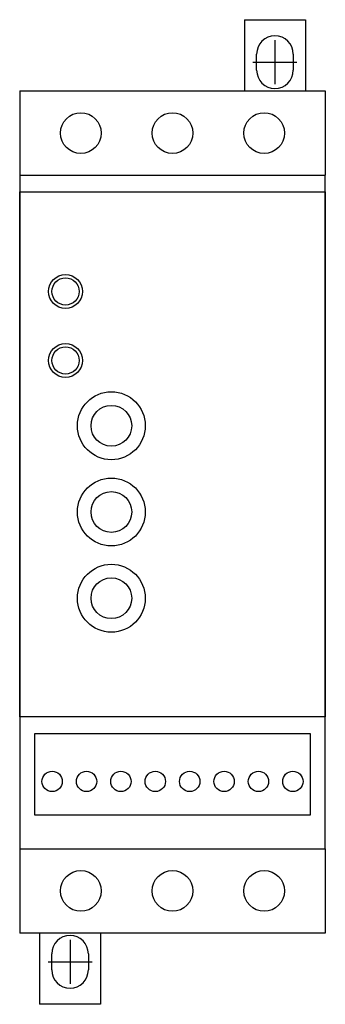
# Model space of a CAD drawing. Extents: x -0.89 to 0.89, y -3.22 to 2.49.
import ezdxf

# ---------------------------------------------------------------- set-up
doc = ezdxf.new("R2010")
doc.units = 0
doc.layers.get('0').update_dxf_attribs({"linetype": 'CONTINUOUS'})

msp = doc.modelspace()

# ---------------------------------------------------------------- linework, layer by layer
at = {"color": 0, "linetype": 'CONTINUOUS'}
for p, q in [((0.4173, 2.4882), (0.7717, 2.4882)), ((0.4173, 2.4882), (0.4173, 2.0748)), ((0.7717, 2.4882), (0.7717, 2.0748)), ((0.5945, 2.3697), (0.5945, 2.1146)), ((0.4882, 2.1956), (0.4882, 2.2886)), ((0.7008, 2.2886), (0.7008, 2.1956)), ((0.4669, 2.2421), (0.722, 2.2421)), ((-0.8858, 2.0748), (-0.8858, 1.5866)), ((-0.8858, 2.0748), (0.8858, 2.0748)), ((0.8858, 2.0748), (0.8858, 1.5866)), ((-0.8868, 1.5866), (0.8868, 1.5866)), ((-0.8868, 1.5866), (-0.8868, 1.49)), ((0.8868, 1.49), (0.8868, 1.5866)), ((-0.8868, -1.5535), (-0.8868, 1.49)), ((-0.8868, 1.49), (0.8868, 1.49)), ((0.8868, 1.489), (-0.8868, 1.489)), ((-0.8868, 1.489), (-0.8868, -1.5525)), ((0.8868, 1.49), (0.8868, -1.5535)), ((0.8868, -1.5525), (0.8868, 1.489)), ((-0.8868, -1.5525), (0.8868, -1.5525)), ((0.8868, -1.5535), (-0.8868, -1.5535)), ((-0.8868, -1.5535), (-0.8868, -2.3189)), ((0.8868, -2.3189), (0.8868, -1.5535)), ((-0.7981, -2.1236), (-0.7981, -1.6512)), ((-0.7981, -1.6512), (0.7981, -1.6512)), ((0.7981, -1.6512), (0.7981, -2.1236)), ((0.7981, -2.1236), (-0.7981, -2.1236)), ((-0.8868, -2.3189), (0.8868, -2.3189)), ((-0.8858, -2.3189), (-0.8858, -2.8071)), ((0.8858, -2.3189), (0.8858, -2.8071)), ((0.8858, -2.8071), (-0.8858, -2.8071)), ((-0.7717, -2.8071), (-0.7717, -3.2205)), ((-0.5945, -2.8469), (-0.5945, -3.102)), ((-0.4173, -2.8071), (-0.4173, -3.2205)), ((-0.7008, -3.0209), (-0.7008, -2.9279)), ((-0.4882, -2.9279), (-0.4882, -3.0209)), ((-0.722, -2.9744), (-0.4669, -2.9744)), ((-0.4173, -3.2205), (-0.7717, -3.2205))]:
    msp.add_line(p, q, dxfattribs=at)
for centre, radius in [((-0.5321, 1.8307), 0.1181), ((0, 1.8307), 0.1181), ((0.5321, 1.8307), 0.1181), ((-0.6208, 0.9126), 0.0984), ((-0.6208, 0.9126), 0.0787), ((-0.6208, 0.5126), 0.0984), ((-0.6208, 0.5126), 0.0787), ((-0.3547, 0.1339), 0.1969), ((-0.3547, 0.1339), 0.1181), ((-0.3547, -0.3661), 0.1969), ((-0.3547, -0.3661), 0.1181), ((-0.3547, -0.8661), 0.1969), ((-0.3547, -0.8661), 0.1181), ((-0.6984, -1.9283), 0.0591), ((-0.4988, -1.9283), 0.0591), ((-0.2993, -1.9283), 0.0591), ((-0.0998, -1.9283), 0.0591), ((0.0998, -1.9283), 0.0591), ((0.2993, -1.9283), 0.0591), ((0.4988, -1.9283), 0.0591), ((0.6984, -1.9283), 0.0591), ((-0.5321, -2.563), 0.1181), ((0, -2.563), 0.1181), ((0.5321, -2.563), 0.1181)]:
    msp.add_circle(centre, radius, dxfattribs=at)
for centre, start, end in [((0.5945, 2.2886), 0, 180), ((0.5945, 2.1956), 180, 0), ((-0.5945, -2.9279), 0, 180), ((-0.5945, -3.0209), 180, 0)]:
    msp.add_arc(centre, 0.1063, start, end, dxfattribs=at)

doc.saveas('drawing.dxf')
